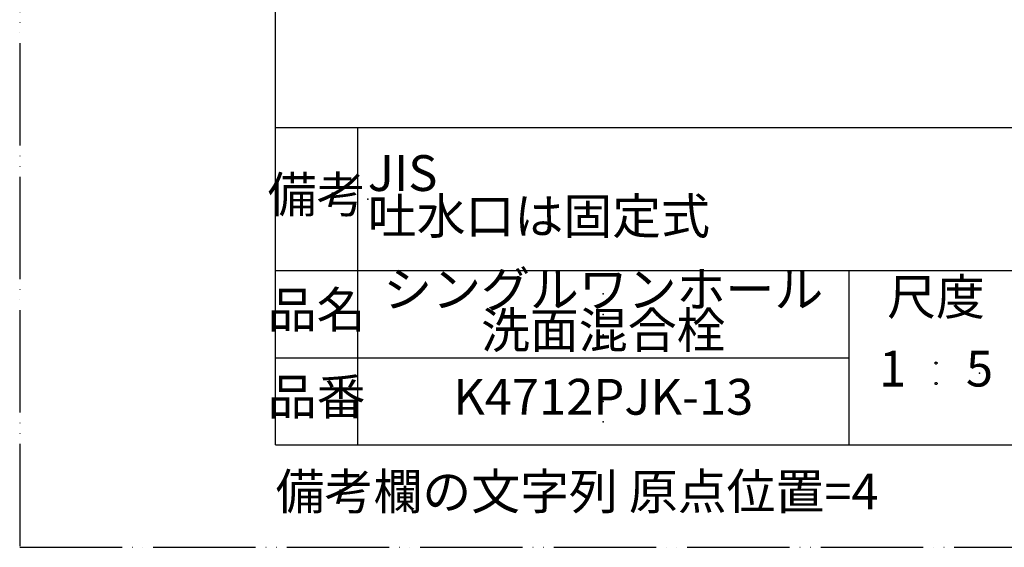
# Model space of a CAD drawing. Units: inches. Extents: x 0 to 1089, y 0 to 1485.
# Drawn here: x 0 to 481, y 0 to 258 of the extents above; entities that cross this region are included whole.
import ezdxf

# ---------------------------------------------------------------- set-up
doc = ezdxf.new("R2010")
doc.units = ezdxf.units.IN
doc.linetypes.add('DOT_CENTER', pattern=[14, 12, -1, 0, -1])
doc.linetypes.add('PHANTOM', pattern=[13, 10, -1, 0, -1, 0, -1])
doc.layers.add('1', color=7, linetype='Continuous')
doc.styles.add('CONVERTER_1', font='msmincho.ttc', dxfattribs={"width": 0.89})
doc.styles.add('CONVERTER_2', font='txt.shx', dxfattribs={"width": 0.9})

# ---------------------------------------------------------------- blocks, each defined once
blk = doc.blocks.new('_J__A4')
at = {"layer": '1', "color": 4, "linetype": 'PHANTOM'}
for p, q in [((0, 297), (0, 0)), ((0, 0), (210, 0))]:
    blk.add_line(p, q, dxfattribs=at)
at = {"layer": '1', "color": 7, "linetype": 'Continuous'}
for p, q in [((25, 10), (25, 148.5)), ((25, 41), (200, 41)), ((200, 27), (25, 27)), ((25, 10), (105, 10))]:
    blk.add_line(p, q, dxfattribs=at)
at = {"layer": '1', "color": 2, "linetype": 'Continuous'}
for p, q in [((33, 41), (33, 27)), ((33, 27), (33, 10)), ((81, 27), (81, 10)), ((25, 18.5), (81, 18.5))]:
    blk.add_line(p, q, dxfattribs=at)
at = {"layer": '1', "color": 7, "linetype": 'DOT_CENTER'}
for centre in [(89.5, 18), (89.5, 16)]:
    blk.add_circle(centre, 0.1, dxfattribs=at)
at = {"layer": '1', "color": 4}
for p in [(34, 34), (57, 24.75), (57, 22.75), (57, 20.75), (85.25, 17), (93.75, 17), (57, 16.25), (57, 14.25), (57, 12.25)]:
    blk.add_point(p, dxfattribs=at)
at = {"layer": '1', "color": 2, "char_height": 3.5, "attachment_point": 5, "style": 'CONVERTER_1'}
for s, insert, line_spacing_factor in [('備考', (29, 34), 0.60024), ('尺度', (89.5, 24), 0.720288), ('品名', (29, 22.75), 0.960384), ('品番', (29, 14.25), 0.960384)]:
    blk.add_mtext(s, dxfattribs=dict(at, insert=insert, line_spacing_factor=line_spacing_factor))
at = {"layer": '1', "color": 250, "insert": (25, 5), "char_height": 3.5, "attachment_point": 4, "line_spacing_factor": 0.720288, "style": 'CONVERTER_1'}
blk.add_mtext('備考欄の文字列 原点位置=4', dxfattribs=at)

msp = doc.modelspace()

# ---------------------------------------------------------------- block references
at = {"layer": '1', "xscale": 5, "yscale": 5, "zscale": 5}
msp.add_blockref('_J__A4', (0, 0), dxfattribs=at)

# ---------------------------------------------------------------- texts
at = {"color": 7, "char_height": 17.5, "attachment_point": 5, "line_spacing_factor": 0.720288}
for s, insert, style in [('シングルワンホール', (285, 123.75), 'CONVERTER_1'), ('洗面混合栓', (285, 103.75), 'CONVERTER_1'), ('K4712PJK-13', (285, 71.25), 'CONVERTER_2')]:
    msp.add_mtext(s, dxfattribs=dict(at, insert=insert, style=style))
at = {"layer": '1', "color": 7, "char_height": 17.5, "line_spacing_factor": 0.720288}
for s, insert, attachment_point, style in [('JIS\\P吐水口は固定式', (170, 170), 4, 'CONVERTER_1'), ('1', (426.25, 85), 5, 'CONVERTER_2'), ('5', (468.75, 85), 5, 'CONVERTER_2')]:
    msp.add_mtext(s, dxfattribs=dict(at, insert=insert, attachment_point=attachment_point, style=style))

doc.saveas('drawing.dxf')
